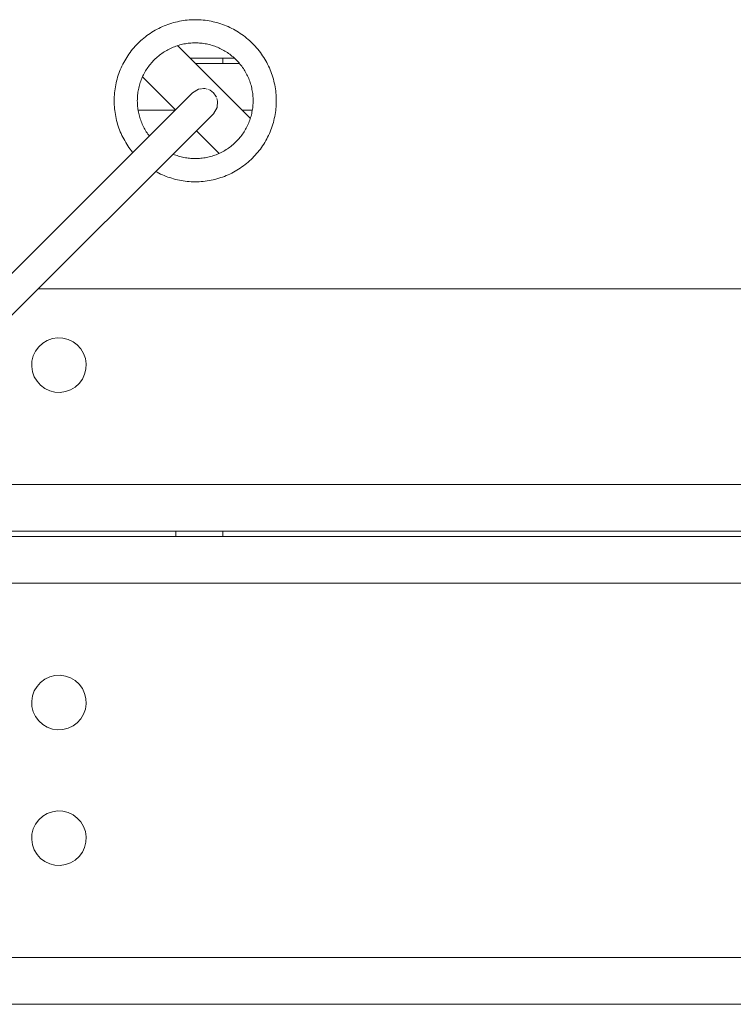
# Model space of a CAD drawing. Units: centimetres. Extents: x -83 to 82, y -83 to 81.
# Drawn here: x -55 to -40, y -71 to -50 of the extents above; entities that cross this region are included whole.
import ezdxf

# ---------------------------------------------------------------- set-up
doc = ezdxf.new("R2010")
doc.units = ezdxf.units.CM
doc.header["$LTSCALE"] = 0.508
for name, color, linetype, lineweight in [('Legno_Giallo', 53, 'Continuous', 5), ('Legno_Grezzo_TLF_2009', 45, 'Continuous', 5), ('Nessuna', 7, 'Continuous', 5)]:
    doc.layers.add(name, color=color, linetype=linetype, lineweight=lineweight)

# ---------------------------------------------------------------- blocks, each defined once
blk = doc.blocks.new('Gruppo')
at = {"layer": 'Legno_Giallo'}
for p, q in [((-50.912, -51.094), (-50.912, -51.206)), ((-51.912, -61.206), (-51.912, -61.318)), ((-50.912, -61.206), (-50.912, -61.318))]:
    blk.add_line(p, q, dxfattribs=at)
at = {"layer": 'Legno_Grezzo_TLF_2009'}
for p, q in [((-50.662, -51.094), (-51.611, -51.094)), ((-50.554, -51.206), (-51.498, -51.206)), ((-51.929, -52.206), (-52.719, -52.206)), ((-50.278, -52.206), (-50.498, -52.206)), ((58.11, -60.206), (-59.035, -60.206)), ((59.012, -61.206), (-59.936, -61.206)), ((58.966, -61.318), (-59.891, -61.318)), ((59.966, -62.318), (-60.891, -62.318)), ((-58.937, -70.318), (58.006, -70.318)), ((57.608, -71.318), (-58.539, -71.318))]:
    blk.add_line(p, q, dxfattribs=at)
at = {"layer": 'Nessuna', "color": 45, "linetype": 'Continuous', "lineweight": 5}
for p, q in [((-51.795, -50.298), (-51.837, -50.306)), ((-51.753, -50.291), (-51.795, -50.298)), ((-51.711, -50.286), (-51.753, -50.291)), ((-51.668, -50.281), (-51.711, -50.286)), ((-51.626, -50.277), (-51.668, -50.281)), ((-51.584, -50.275), (-51.626, -50.277)), ((-51.541, -50.273), (-51.584, -50.275)), ((-51.499, -50.273), (-51.541, -50.273)), ((-51.456, -50.273), (-51.499, -50.273)), ((-51.414, -50.275), (-51.456, -50.273)), ((-51.371, -50.277), (-51.414, -50.275)), ((-51.329, -50.281), (-51.371, -50.277)), ((-51.287, -50.286), (-51.329, -50.281)), ((-51.245, -50.291), (-51.287, -50.286)), ((-51.203, -50.298), (-51.245, -50.291)), ((-51.161, -50.306), (-51.203, -50.298)), ((-52.352, -50.498), (-52.389, -50.519)), ((-52.315, -50.477), (-52.352, -50.498)), ((-52.277, -50.458), (-52.315, -50.477)), ((-52.239, -50.439), (-52.277, -50.458)), ((-52.201, -50.421), (-52.239, -50.439)), ((-52.162, -50.405), (-52.201, -50.421)), ((-52.122, -50.389), (-52.162, -50.405)), ((-52.082, -50.374), (-52.122, -50.389)), ((-52.042, -50.36), (-52.082, -50.374)), ((-52.001, -50.347), (-52.042, -50.36)), ((-51.961, -50.335), (-52.001, -50.347)), ((-51.92, -50.325), (-51.961, -50.335)), ((-51.878, -50.315), (-51.92, -50.325)), ((-51.837, -50.306), (-51.878, -50.315)), ((-51.119, -50.315), (-51.161, -50.306)), ((-51.078, -50.325), (-51.119, -50.315)), ((-51.037, -50.335), (-51.078, -50.325)), ((-50.996, -50.347), (-51.037, -50.335)), ((-50.955, -50.36), (-50.996, -50.347)), ((-50.915, -50.374), (-50.955, -50.36)), ((-50.875, -50.389), (-50.915, -50.374)), ((-50.836, -50.405), (-50.875, -50.389)), ((-50.797, -50.421), (-50.836, -50.405)), ((-50.758, -50.439), (-50.797, -50.421)), ((-50.72, -50.458), (-50.758, -50.439)), ((-50.682, -50.477), (-50.72, -50.458)), ((-50.645, -50.498), (-50.682, -50.477)), ((-50.608, -50.519), (-50.645, -50.498)), ((-52.63, -50.693), (-52.662, -50.721)), ((-52.597, -50.666), (-52.63, -50.693)), ((-52.564, -50.639), (-52.597, -50.666)), ((-52.53, -50.614), (-52.564, -50.639)), ((-52.496, -50.589), (-52.53, -50.614)), ((-52.461, -50.565), (-52.496, -50.589)), ((-52.425, -50.541), (-52.461, -50.565)), ((-52.389, -50.519), (-52.425, -50.541)), ((-50.572, -50.541), (-50.608, -50.519)), ((-50.536, -50.565), (-50.572, -50.541)), ((-50.501, -50.589), (-50.536, -50.565)), ((-50.467, -50.614), (-50.501, -50.589)), ((-50.433, -50.639), (-50.467, -50.614)), ((-50.4, -50.666), (-50.433, -50.639)), ((-50.367, -50.693), (-50.4, -50.666)), ((-50.336, -50.721), (-50.367, -50.693)), ((-52.838, -50.906), (-52.864, -50.939)), ((-52.81, -50.873), (-52.838, -50.906)), ((-52.782, -50.842), (-52.81, -50.873)), ((-52.753, -50.81), (-52.782, -50.842)), ((-52.723, -50.78), (-52.753, -50.81)), ((-52.693, -50.75), (-52.723, -50.78)), ((-52.662, -50.721), (-52.693, -50.75)), ((-52.135, -50.944), (-52.108, -50.929)), ((-52.108, -50.929), (-52.082, -50.914)), ((-52.082, -50.914), (-52.055, -50.9)), ((-52.055, -50.9), (-52.028, -50.887)), ((-52.028, -50.887), (-52, -50.874)), ((-52, -50.874), (-51.972, -50.862)), ((-51.972, -50.862), (-51.944, -50.851)), ((-51.944, -50.851), (-51.915, -50.84)), ((-51.915, -50.84), (-51.887, -50.83)), ((-51.887, -50.83), (-51.858, -50.821)), ((-51.858, -50.821), (-51.829, -50.813)), ((-51.829, -50.813), (-51.799, -50.805)), ((-51.799, -50.805), (-51.77, -50.798)), ((-51.77, -50.798), (-51.74, -50.792)), ((-51.74, -50.792), (-51.71, -50.786)), ((-51.71, -50.786), (-51.68, -50.781)), ((-51.68, -50.781), (-51.65, -50.777)), ((-51.65, -50.777), (-51.62, -50.774)), ((-51.62, -50.774), (-51.59, -50.771)), ((-51.59, -50.771), (-51.559, -50.769)), ((-51.559, -50.769), (-51.529, -50.768)), ((-51.529, -50.768), (-51.499, -50.768)), ((-51.499, -50.768), (-51.468, -50.768)), ((-51.468, -50.768), (-51.438, -50.769)), ((-51.438, -50.769), (-51.408, -50.771)), ((-51.408, -50.771), (-51.377, -50.774)), ((-51.377, -50.774), (-51.347, -50.777)), ((-51.347, -50.777), (-51.317, -50.781)), ((-51.317, -50.781), (-51.287, -50.786)), ((-51.287, -50.786), (-51.257, -50.792)), ((-51.257, -50.792), (-51.228, -50.798)), ((-51.228, -50.798), (-51.198, -50.805)), ((-51.198, -50.805), (-51.169, -50.813)), ((-51.169, -50.813), (-51.14, -50.821)), ((-51.14, -50.821), (-51.111, -50.83)), ((-51.111, -50.83), (-51.082, -50.84)), ((-51.082, -50.84), (-51.054, -50.851)), ((-51.054, -50.851), (-51.025, -50.862)), ((-51.025, -50.862), (-50.997, -50.874)), ((-50.997, -50.874), (-50.97, -50.887)), ((-50.97, -50.887), (-50.943, -50.9)), ((-50.943, -50.9), (-50.916, -50.914)), ((-50.916, -50.914), (-50.889, -50.929)), ((-50.889, -50.929), (-50.863, -50.944)), ((-50.304, -50.75), (-50.336, -50.721)), ((-50.274, -50.78), (-50.304, -50.75)), ((-50.244, -50.81), (-50.274, -50.78)), ((-50.215, -50.842), (-50.244, -50.81)), ((-50.187, -50.873), (-50.215, -50.842)), ((-50.16, -50.906), (-50.187, -50.873)), ((-50.133, -50.939), (-50.16, -50.906)), ((-52.984, -51.114), (-53.006, -51.151)), ((-52.962, -51.078), (-52.984, -51.114)), ((-52.939, -51.042), (-52.962, -51.078)), ((-52.915, -51.007), (-52.939, -51.042)), ((-52.89, -50.973), (-52.915, -51.007)), ((-52.864, -50.939), (-52.89, -50.973)), ((-52.395, -51.152), (-52.373, -51.13)), ((-52.373, -51.13), (-52.352, -51.109)), ((-52.352, -51.109), (-52.329, -51.088)), ((-52.329, -51.088), (-52.307, -51.068)), ((-52.307, -51.068), (-52.283, -51.049)), ((-52.283, -51.049), (-52.26, -51.03)), ((-52.26, -51.03), (-52.236, -51.011)), ((-52.236, -51.011), (-52.211, -50.993)), ((-52.211, -50.993), (-52.186, -50.976)), ((-52.186, -50.976), (-52.16, -50.96)), ((-52.16, -50.96), (-52.135, -50.944)), ((-50.863, -50.944), (-50.837, -50.96)), ((-50.837, -50.96), (-50.811, -50.976)), ((-50.811, -50.976), (-50.786, -50.993)), ((-50.786, -50.993), (-50.762, -51.011)), ((-50.762, -51.011), (-50.738, -51.03)), ((-50.738, -51.03), (-50.714, -51.049)), ((-50.714, -51.049), (-50.691, -51.068)), ((-50.691, -51.068), (-50.668, -51.088)), ((-50.668, -51.088), (-50.646, -51.109)), ((-50.646, -51.109), (-50.624, -51.13)), ((-50.624, -51.13), (-50.603, -51.152)), ((-50.107, -50.973), (-50.133, -50.939)), ((-50.083, -51.007), (-50.107, -50.973)), ((-50.059, -51.042), (-50.083, -51.007)), ((-50.035, -51.078), (-50.059, -51.042)), ((-50.013, -51.114), (-50.035, -51.078)), ((-49.992, -51.151), (-50.013, -51.114)), ((-53.099, -51.342), (-53.115, -51.381)), ((-53.082, -51.303), (-53.099, -51.342)), ((-53.064, -51.264), (-53.082, -51.303)), ((-53.046, -51.226), (-53.064, -51.264)), ((-53.026, -51.188), (-53.046, -51.226)), ((-53.006, -51.151), (-53.026, -51.188)), ((-52.56, -51.369), (-52.544, -51.343)), ((-52.544, -51.343), (-52.527, -51.318)), ((-52.527, -51.318), (-52.51, -51.293)), ((-52.51, -51.293), (-52.492, -51.268)), ((-52.492, -51.268), (-52.474, -51.244)), ((-52.474, -51.244), (-52.455, -51.22)), ((-52.455, -51.22), (-52.435, -51.197)), ((-52.435, -51.197), (-52.415, -51.174)), ((-52.415, -51.174), (-52.395, -51.152)), ((-50.603, -51.152), (-50.582, -51.174)), ((-50.582, -51.174), (-50.562, -51.197)), ((-50.562, -51.197), (-50.543, -51.22)), ((-50.543, -51.22), (-50.524, -51.244)), ((-50.524, -51.244), (-50.505, -51.268)), ((-50.505, -51.268), (-50.487, -51.293)), ((-50.487, -51.293), (-50.47, -51.318)), ((-50.47, -51.318), (-50.454, -51.343)), ((-50.454, -51.343), (-50.438, -51.369)), ((-49.971, -51.188), (-49.992, -51.151)), ((-49.952, -51.226), (-49.971, -51.188)), ((-49.933, -51.264), (-49.952, -51.226)), ((-49.915, -51.303), (-49.933, -51.264)), ((-49.898, -51.342), (-49.915, -51.303)), ((-49.883, -51.381), (-49.898, -51.342)), ((-53.168, -51.543), (-53.179, -51.584)), ((-53.156, -51.502), (-53.168, -51.543)), ((-53.143, -51.461), (-53.156, -51.502)), ((-53.129, -51.421), (-53.143, -51.461)), ((-53.115, -51.381), (-53.129, -51.421)), ((-52.663, -51.588), (-52.653, -51.56)), ((-52.653, -51.56), (-52.641, -51.531)), ((-52.641, -51.531), (-52.629, -51.504)), ((-52.629, -51.504), (-52.617, -51.476)), ((-52.617, -51.476), (-52.604, -51.449)), ((-52.604, -51.449), (-52.59, -51.422)), ((-52.59, -51.422), (-52.575, -51.395)), ((-52.575, -51.395), (-52.56, -51.369)), ((-50.438, -51.369), (-50.422, -51.395)), ((-50.422, -51.395), (-50.408, -51.422)), ((-50.408, -51.422), (-50.394, -51.449)), ((-50.394, -51.449), (-50.381, -51.476)), ((-50.381, -51.476), (-50.368, -51.504)), ((-50.368, -51.504), (-50.356, -51.531)), ((-50.356, -51.531), (-50.345, -51.56)), ((-50.345, -51.56), (-50.334, -51.588)), ((-49.868, -51.421), (-49.883, -51.381)), ((-49.854, -51.461), (-49.868, -51.421)), ((-49.841, -51.502), (-49.854, -51.461)), ((-49.829, -51.543), (-49.841, -51.502)), ((-49.819, -51.584), (-49.829, -51.543)), ((-53.212, -51.751), (-53.218, -51.793)), ((-53.205, -51.709), (-53.212, -51.751)), ((-53.197, -51.667), (-53.205, -51.709)), ((-53.189, -51.625), (-53.197, -51.667)), ((-53.179, -51.584), (-53.189, -51.625)), ((-52.717, -51.793), (-52.712, -51.763)), ((-52.712, -51.763), (-52.706, -51.734)), ((-52.706, -51.734), (-52.699, -51.704)), ((-52.699, -51.704), (-52.691, -51.675)), ((-52.691, -51.675), (-52.682, -51.646)), ((-52.682, -51.646), (-52.673, -51.617)), ((-52.673, -51.617), (-52.663, -51.588)), ((-50.334, -51.588), (-50.324, -51.617)), ((-50.324, -51.617), (-50.315, -51.646)), ((-50.315, -51.646), (-50.307, -51.675)), ((-50.307, -51.675), (-50.299, -51.704)), ((-50.299, -51.704), (-50.292, -51.734)), ((-50.292, -51.734), (-50.286, -51.763)), ((-50.286, -51.763), (-50.28, -51.793)), ((-49.809, -51.625), (-49.819, -51.584)), ((-49.8, -51.667), (-49.809, -51.625)), ((-49.792, -51.709), (-49.8, -51.667)), ((-49.785, -51.751), (-49.792, -51.709)), ((-49.78, -51.793), (-49.785, -51.751)), ((-53.23, -51.962), (-53.231, -52.005)), ((-53.229, -51.92), (-53.23, -51.962)), ((-53.226, -51.877), (-53.229, -51.92)), ((-53.222, -51.835), (-53.226, -51.877)), ((-53.218, -51.793), (-53.222, -51.835)), ((-52.736, -52.005), (-52.735, -51.974)), ((-52.735, -51.974), (-52.734, -51.944)), ((-52.734, -51.944), (-52.732, -51.914)), ((-52.732, -51.914), (-52.73, -51.884)), ((-52.73, -51.884), (-52.726, -51.853)), ((-52.726, -51.853), (-52.722, -51.823)), ((-52.722, -51.823), (-52.717, -51.793)), ((-50.28, -51.793), (-50.275, -51.823)), ((-50.275, -51.823), (-50.271, -51.853)), ((-50.271, -51.853), (-50.268, -51.884)), ((-50.268, -51.884), (-50.265, -51.914)), ((-50.265, -51.914), (-50.263, -51.944)), ((-50.263, -51.944), (-50.262, -51.974)), ((-50.262, -51.974), (-50.262, -52.005)), ((-49.775, -51.835), (-49.78, -51.793)), ((-49.771, -51.877), (-49.775, -51.835)), ((-49.769, -51.92), (-49.771, -51.877)), ((-49.767, -51.962), (-49.769, -51.92)), ((-49.767, -52.005), (-49.767, -51.962)), ((-53.231, -52.005), (-53.23, -52.047)), ((-53.23, -52.047), (-53.229, -52.09)), ((-53.229, -52.09), (-53.226, -52.132)), ((-53.226, -52.132), (-53.222, -52.175)), ((-53.222, -52.175), (-53.218, -52.217)), ((-52.735, -52.035), (-52.736, -52.005)), ((-52.734, -52.065), (-52.735, -52.035)), ((-52.732, -52.096), (-52.734, -52.065)), ((-52.73, -52.126), (-52.732, -52.096)), ((-52.726, -52.156), (-52.73, -52.126)), ((-52.722, -52.186), (-52.726, -52.156)), ((-52.717, -52.216), (-52.722, -52.186)), ((-50.275, -52.186), (-50.28, -52.216)), ((-50.271, -52.156), (-50.275, -52.186)), ((-50.268, -52.126), (-50.271, -52.156)), ((-50.265, -52.096), (-50.268, -52.126)), ((-50.263, -52.065), (-50.265, -52.096)), ((-50.262, -52.035), (-50.263, -52.065)), ((-50.262, -52.005), (-50.262, -52.035)), ((-49.78, -52.217), (-49.775, -52.175)), ((-49.775, -52.175), (-49.771, -52.132)), ((-49.771, -52.132), (-49.769, -52.09)), ((-49.769, -52.09), (-49.767, -52.047)), ((-49.767, -52.047), (-49.767, -52.005)), ((-53.218, -52.217), (-53.212, -52.259)), ((-53.212, -52.259), (-53.205, -52.301)), ((-53.205, -52.301), (-53.197, -52.343)), ((-53.197, -52.343), (-53.189, -52.384)), ((-53.189, -52.384), (-53.179, -52.426)), ((-52.712, -52.246), (-52.717, -52.216)), ((-52.706, -52.276), (-52.712, -52.246)), ((-52.699, -52.305), (-52.706, -52.276)), ((-52.691, -52.335), (-52.699, -52.305)), ((-52.682, -52.364), (-52.691, -52.335)), ((-52.673, -52.393), (-52.682, -52.364)), ((-52.663, -52.421), (-52.673, -52.393)), ((-50.324, -52.393), (-50.334, -52.421)), ((-50.315, -52.364), (-50.324, -52.393)), ((-50.307, -52.335), (-50.315, -52.364)), ((-50.299, -52.305), (-50.307, -52.335)), ((-50.292, -52.276), (-50.299, -52.305)), ((-50.286, -52.246), (-50.292, -52.276)), ((-50.28, -52.216), (-50.286, -52.246)), ((-49.819, -52.426), (-49.809, -52.384)), ((-49.809, -52.384), (-49.8, -52.343)), ((-49.8, -52.343), (-49.792, -52.301)), ((-49.792, -52.301), (-49.785, -52.259)), ((-49.785, -52.259), (-49.78, -52.217)), ((-53.179, -52.426), (-53.168, -52.467)), ((-53.168, -52.467), (-53.156, -52.508)), ((-53.156, -52.508), (-53.143, -52.548)), ((-53.143, -52.548), (-53.129, -52.588)), ((-53.129, -52.588), (-53.115, -52.628)), ((-52.653, -52.45), (-52.663, -52.421)), ((-52.641, -52.478), (-52.653, -52.45)), ((-52.629, -52.506), (-52.641, -52.478)), ((-52.617, -52.534), (-52.629, -52.506)), ((-52.604, -52.561), (-52.617, -52.534)), ((-52.59, -52.588), (-52.604, -52.561)), ((-52.575, -52.614), (-52.59, -52.588)), ((-50.408, -52.588), (-50.422, -52.614)), ((-50.394, -52.561), (-50.408, -52.588)), ((-50.381, -52.534), (-50.394, -52.561)), ((-50.368, -52.506), (-50.381, -52.534)), ((-50.356, -52.478), (-50.368, -52.506)), ((-50.345, -52.45), (-50.356, -52.478)), ((-50.334, -52.421), (-50.345, -52.45)), ((-49.883, -52.628), (-49.868, -52.588)), ((-49.868, -52.588), (-49.854, -52.548)), ((-49.854, -52.548), (-49.841, -52.508)), ((-49.841, -52.508), (-49.829, -52.467)), ((-49.829, -52.467), (-49.819, -52.426)), ((-53.115, -52.628), (-53.099, -52.668)), ((-53.099, -52.668), (-53.082, -52.707)), ((-53.082, -52.707), (-53.064, -52.745)), ((-53.064, -52.745), (-53.046, -52.784)), ((-53.046, -52.784), (-53.026, -52.821)), ((-53.026, -52.821), (-53.006, -52.858)), ((-52.56, -52.641), (-52.575, -52.614)), ((-52.544, -52.667), (-52.56, -52.641)), ((-52.527, -52.692), (-52.544, -52.667)), ((-52.51, -52.717), (-52.527, -52.692)), ((-52.492, -52.742), (-52.51, -52.717)), ((-52.492, -52.742), (-52.48, -52.757)), ((-50.562, -52.813), (-50.582, -52.835)), ((-50.543, -52.789), (-50.562, -52.813)), ((-50.524, -52.766), (-50.543, -52.789)), ((-50.505, -52.742), (-50.524, -52.766)), ((-50.487, -52.717), (-50.505, -52.742)), ((-50.47, -52.692), (-50.487, -52.717)), ((-50.454, -52.667), (-50.47, -52.692)), ((-50.438, -52.641), (-50.454, -52.667)), ((-50.422, -52.614), (-50.438, -52.641)), ((-49.992, -52.858), (-49.971, -52.821)), ((-49.971, -52.821), (-49.952, -52.784)), ((-49.952, -52.784), (-49.933, -52.745)), ((-49.933, -52.745), (-49.915, -52.707)), ((-49.915, -52.707), (-49.898, -52.668)), ((-49.898, -52.668), (-49.883, -52.628)), ((-53.006, -52.858), (-52.984, -52.895)), ((-52.984, -52.895), (-52.962, -52.931)), ((-52.962, -52.931), (-52.939, -52.967)), ((-52.939, -52.967), (-52.915, -53.002)), ((-52.915, -53.002), (-52.89, -53.037)), ((-50.811, -53.033), (-50.837, -53.05)), ((-50.786, -53.016), (-50.811, -53.033)), ((-50.762, -52.998), (-50.786, -53.016)), ((-50.738, -52.98), (-50.762, -52.998)), ((-50.714, -52.961), (-50.738, -52.98)), ((-50.691, -52.941), (-50.714, -52.961)), ((-50.668, -52.921), (-50.691, -52.941)), ((-50.646, -52.901), (-50.668, -52.921)), ((-50.624, -52.879), (-50.646, -52.901)), ((-50.603, -52.858), (-50.624, -52.879)), ((-50.582, -52.835), (-50.603, -52.858)), ((-50.107, -53.037), (-50.083, -53.002)), ((-50.083, -53.002), (-50.059, -52.967)), ((-50.059, -52.967), (-50.035, -52.931)), ((-50.035, -52.931), (-50.013, -52.895)), ((-50.013, -52.895), (-49.992, -52.858)), ((-52.89, -53.037), (-52.864, -53.07)), ((-52.864, -53.07), (-52.838, -53.104)), ((-52.838, -53.104), (-52.833, -53.109)), ((-51.972, -53.148), (-51.975, -53.146)), ((-51.944, -53.159), (-51.972, -53.148)), ((-51.915, -53.169), (-51.944, -53.159)), ((-51.887, -53.179), (-51.915, -53.169)), ((-51.858, -53.188), (-51.887, -53.179)), ((-51.829, -53.197), (-51.858, -53.188)), ((-51.799, -53.205), (-51.829, -53.197)), ((-51.77, -53.212), (-51.799, -53.205)), ((-51.74, -53.218), (-51.77, -53.212)), ((-51.71, -53.223), (-51.74, -53.218)), ((-51.68, -53.228), (-51.71, -53.223)), ((-51.65, -53.232), (-51.68, -53.228)), ((-51.62, -53.236), (-51.65, -53.232)), ((-51.59, -53.238), (-51.62, -53.236)), ((-51.559, -53.24), (-51.59, -53.238)), ((-51.529, -53.241), (-51.559, -53.24)), ((-51.499, -53.242), (-51.529, -53.241)), ((-51.468, -53.241), (-51.499, -53.242)), ((-51.438, -53.24), (-51.468, -53.241)), ((-51.408, -53.238), (-51.438, -53.24)), ((-51.377, -53.236), (-51.408, -53.238)), ((-51.347, -53.232), (-51.377, -53.236)), ((-51.317, -53.228), (-51.347, -53.232)), ((-51.287, -53.223), (-51.317, -53.228)), ((-51.257, -53.218), (-51.287, -53.223)), ((-51.228, -53.212), (-51.257, -53.218)), ((-51.198, -53.205), (-51.228, -53.212)), ((-51.169, -53.197), (-51.198, -53.205)), ((-51.14, -53.188), (-51.169, -53.197)), ((-51.111, -53.179), (-51.14, -53.188)), ((-51.082, -53.169), (-51.111, -53.179)), ((-51.054, -53.159), (-51.082, -53.169)), ((-51.025, -53.148), (-51.054, -53.159)), ((-50.997, -53.136), (-51.025, -53.148)), ((-50.97, -53.123), (-50.997, -53.136)), ((-50.943, -53.11), (-50.97, -53.123)), ((-50.916, -53.096), (-50.943, -53.11)), ((-50.889, -53.081), (-50.916, -53.096)), ((-50.863, -53.066), (-50.889, -53.081)), ((-50.837, -53.05), (-50.863, -53.066)), ((-50.304, -53.259), (-50.274, -53.23)), ((-50.274, -53.23), (-50.244, -53.199)), ((-50.244, -53.199), (-50.215, -53.168)), ((-50.215, -53.168), (-50.187, -53.136)), ((-50.187, -53.136), (-50.16, -53.104)), ((-50.16, -53.104), (-50.133, -53.07)), ((-50.133, -53.07), (-50.107, -53.037)), ((-50.572, -53.468), (-50.536, -53.445)), ((-50.536, -53.445), (-50.501, -53.421)), ((-50.501, -53.421), (-50.467, -53.396)), ((-50.467, -53.396), (-50.433, -53.37)), ((-50.433, -53.37), (-50.4, -53.344)), ((-50.4, -53.344), (-50.367, -53.316)), ((-50.367, -53.316), (-50.336, -53.288)), ((-50.336, -53.288), (-50.304, -53.259)), ((-52.315, -53.532), (-52.345, -53.516)), ((-52.315, -53.532), (-52.277, -53.552)), ((-52.277, -53.552), (-52.239, -53.571)), ((-52.239, -53.571), (-52.201, -53.588)), ((-52.201, -53.588), (-52.162, -53.605)), ((-52.162, -53.605), (-52.122, -53.621)), ((-52.122, -53.621), (-52.082, -53.636)), ((-52.082, -53.636), (-52.042, -53.649)), ((-52.042, -53.649), (-52.001, -53.662)), ((-52.001, -53.662), (-51.961, -53.674)), ((-51.037, -53.674), (-50.996, -53.662)), ((-50.996, -53.662), (-50.955, -53.649)), ((-50.955, -53.649), (-50.915, -53.636)), ((-50.915, -53.636), (-50.875, -53.621)), ((-50.875, -53.621), (-50.836, -53.605)), ((-50.836, -53.605), (-50.797, -53.588)), ((-50.797, -53.588), (-50.758, -53.571)), ((-50.758, -53.571), (-50.72, -53.552)), ((-50.72, -53.552), (-50.682, -53.532)), ((-50.682, -53.532), (-50.645, -53.512)), ((-50.645, -53.512), (-50.608, -53.49)), ((-50.608, -53.49), (-50.572, -53.468)), ((-51.961, -53.674), (-51.92, -53.685)), ((-51.92, -53.685), (-51.878, -53.695)), ((-51.878, -53.695), (-51.837, -53.704)), ((-51.837, -53.704), (-51.795, -53.711)), ((-51.795, -53.711), (-51.753, -53.718)), ((-51.753, -53.718), (-51.711, -53.724)), ((-51.711, -53.724), (-51.668, -53.728)), ((-51.668, -53.728), (-51.626, -53.732)), ((-51.626, -53.732), (-51.584, -53.735)), ((-51.584, -53.735), (-51.541, -53.736)), ((-51.541, -53.736), (-51.499, -53.737)), ((-51.499, -53.737), (-51.456, -53.736)), ((-51.456, -53.736), (-51.414, -53.735)), ((-51.414, -53.735), (-51.371, -53.732)), ((-51.371, -53.732), (-51.329, -53.728)), ((-51.329, -53.728), (-51.287, -53.724)), ((-51.287, -53.724), (-51.245, -53.718)), ((-51.245, -53.718), (-51.203, -53.711)), ((-51.203, -53.711), (-51.161, -53.704)), ((-51.161, -53.704), (-51.119, -53.695)), ((-51.119, -53.695), (-51.078, -53.685)), ((-51.078, -53.685), (-51.037, -53.674))]:
    blk.add_line(p, q, dxfattribs=at)
at = {"layer": 'Nessuna', "color": 7, "linetype": 'Continuous', "lineweight": 5}
for p, q in [((-51.877, -50.827), (-50.321, -52.383)), ((-51.921, -52.198), (-52.625, -51.494)), ((-51.474, -52.645), (-50.987, -53.131)), ((53.928, -56.024), (-54.853, -56.024))]:
    blk.add_line(p, q, dxfattribs=at)
at = {"layer": 'Nessuna', "color": 2, "linetype": 'Continuous', "lineweight": 5}
for p, q in [((-51.427, -51.756), (-51.558, -51.835)), ((-51.437, -51.76), (-51.427, -51.756)), ((-51.427, -51.756), (-51.29, -51.746)), ((-51.378, -51.748), (-51.427, -51.756)), ((-51.32, -51.744), (-51.29, -51.746)), ((-51.242, -51.759), (-51.29, -51.746)), ((-51.212, -51.768), (-51.183, -51.781)), ((-51.558, -51.835), (-56.528, -56.805)), ((-51.556, -51.833), (-51.558, -51.835)), ((-51.111, -51.835), (-51.183, -51.781)), ((-51.113, -51.833), (-51.111, -51.835)), ((-51.111, -51.835), (-51.057, -51.907)), ((-51.047, -51.928), (-51.057, -51.907)), ((-51.037, -51.959), (-51.022, -52.014)), ((-51.032, -52.151), (-51.111, -52.282)), ((-51.037, -52.164), (-51.032, -52.151)), ((-51.022, -52.014), (-51.032, -52.151)), ((-51.022, -52.014), (-51.022, -52.017)), ((-51.02, -52.035), (-51.022, -52.014)), ((-51.111, -52.282), (-56.081, -57.252)), ((-51.112, -52.283), (-51.111, -52.282))]:
    blk.add_line(p, q, dxfattribs=at)
at = {"layer": 'Nessuna', "color": 251, "linetype": 'Continuous', "lineweight": 5}
for p, q in [((-54.842, -57.263), (-54.757, -57.187)), ((-54.757, -57.187), (-54.659, -57.128)), ((-54.659, -57.128), (-54.551, -57.09)), ((-54.551, -57.09), (-54.438, -57.073)), ((-54.438, -57.073), (-54.324, -57.078)), ((-54.324, -57.078), (-54.213, -57.106)), ((-54.213, -57.106), (-54.11, -57.155)), ((-54.11, -57.155), (-54.018, -57.223)), ((-54.018, -57.223), (-53.941, -57.308)), ((-54.959, -57.459), (-54.91, -57.355)), ((-54.91, -57.355), (-54.842, -57.263)), ((-53.941, -57.308), (-53.883, -57.406)), ((-53.883, -57.406), (-53.844, -57.514)), ((-54.992, -57.684), (-54.987, -57.569)), ((-54.987, -57.569), (-54.959, -57.459)), ((-53.844, -57.514), (-53.828, -57.627)), ((-53.828, -57.627), (-53.833, -57.741)), ((-54.976, -57.797), (-54.992, -57.684)), ((-54.937, -57.904), (-54.976, -57.797)), ((-53.861, -57.852), (-53.91, -57.955)), ((-53.833, -57.741), (-53.861, -57.852)), ((-54.878, -58.002), (-54.937, -57.904)), ((-54.802, -58.087), (-54.878, -58.002)), ((-53.978, -58.047), (-54.063, -58.124)), ((-53.91, -57.955), (-53.978, -58.047)), ((-54.71, -58.155), (-54.802, -58.087)), ((-54.607, -58.204), (-54.71, -58.155)), ((-54.496, -58.232), (-54.607, -58.204)), ((-54.382, -58.238), (-54.496, -58.232)), ((-54.269, -58.221), (-54.382, -58.238)), ((-54.161, -58.182), (-54.269, -58.221)), ((-54.063, -58.124), (-54.161, -58.182)), ((-54.802, -64.437), (-54.71, -64.369)), ((-54.71, -64.369), (-54.607, -64.32)), ((-54.607, -64.32), (-54.496, -64.292)), ((-54.496, -64.292), (-54.382, -64.286)), ((-54.382, -64.286), (-54.269, -64.303)), ((-54.269, -64.303), (-54.161, -64.342)), ((-54.161, -64.342), (-54.063, -64.4)), ((-54.937, -64.62), (-54.878, -64.522)), ((-54.878, -64.522), (-54.802, -64.437)), ((-54.063, -64.4), (-53.978, -64.477)), ((-53.978, -64.477), (-53.91, -64.569)), ((-53.91, -64.569), (-53.861, -64.672)), ((-54.992, -64.841), (-54.976, -64.727)), ((-54.976, -64.727), (-54.937, -64.62)), ((-53.861, -64.672), (-53.833, -64.783)), ((-53.833, -64.783), (-53.828, -64.897)), ((-54.987, -64.955), (-54.992, -64.841)), ((-54.959, -65.066), (-54.987, -64.955)), ((-53.844, -65.01), (-53.883, -65.118)), ((-53.828, -64.897), (-53.844, -65.01)), ((-54.91, -65.169), (-54.959, -65.066)), ((-54.842, -65.261), (-54.91, -65.169)), ((-53.941, -65.216), (-54.018, -65.301)), ((-53.883, -65.118), (-53.941, -65.216)), ((-54.757, -65.337), (-54.842, -65.261)), ((-54.659, -65.396), (-54.757, -65.337)), ((-54.551, -65.435), (-54.659, -65.396)), ((-54.438, -65.451), (-54.551, -65.435)), ((-54.324, -65.446), (-54.438, -65.451)), ((-54.213, -65.418), (-54.324, -65.446)), ((-54.11, -65.369), (-54.213, -65.418)), ((-54.018, -65.301), (-54.11, -65.369)), ((-54.842, -67.376), (-54.757, -67.299)), ((-54.757, -67.299), (-54.659, -67.24)), ((-54.659, -67.24), (-54.551, -67.202)), ((-54.551, -67.202), (-54.438, -67.185)), ((-54.438, -67.185), (-54.324, -67.191)), ((-54.324, -67.191), (-54.213, -67.219)), ((-54.213, -67.219), (-54.11, -67.267)), ((-54.11, -67.267), (-54.018, -67.336)), ((-54.018, -67.336), (-53.941, -67.42)), ((-54.959, -67.571), (-54.91, -67.467)), ((-54.91, -67.467), (-54.842, -67.376)), ((-53.941, -67.42), (-53.883, -67.518)), ((-53.883, -67.518), (-53.844, -67.626)), ((-54.992, -67.796), (-54.987, -67.682)), ((-54.987, -67.682), (-54.959, -67.571)), ((-53.844, -67.626), (-53.828, -67.739)), ((-53.828, -67.739), (-53.833, -67.853)), ((-54.976, -67.909), (-54.992, -67.796)), ((-54.937, -68.017), (-54.976, -67.909)), ((-53.861, -67.964), (-53.91, -68.067)), ((-53.833, -67.853), (-53.861, -67.964)), ((-54.878, -68.115), (-54.937, -68.017)), ((-54.802, -68.199), (-54.878, -68.115)), ((-53.978, -68.159), (-54.063, -68.236)), ((-53.91, -68.067), (-53.978, -68.159)), ((-54.71, -68.267), (-54.802, -68.199)), ((-54.607, -68.316), (-54.71, -68.267)), ((-54.496, -68.344), (-54.607, -68.316)), ((-54.382, -68.35), (-54.496, -68.344)), ((-54.269, -68.333), (-54.382, -68.35)), ((-54.161, -68.295), (-54.269, -68.333)), ((-54.063, -68.236), (-54.161, -68.295))]:
    blk.add_line(p, q, dxfattribs=at)

msp = doc.modelspace()

# ---------------------------------------------------------------- block references
at = {"layer": 'Nessuna', "color": 7}
msp.add_blockref('Gruppo', (0, 0), dxfattribs=at)

doc.saveas('drawing.dxf')
